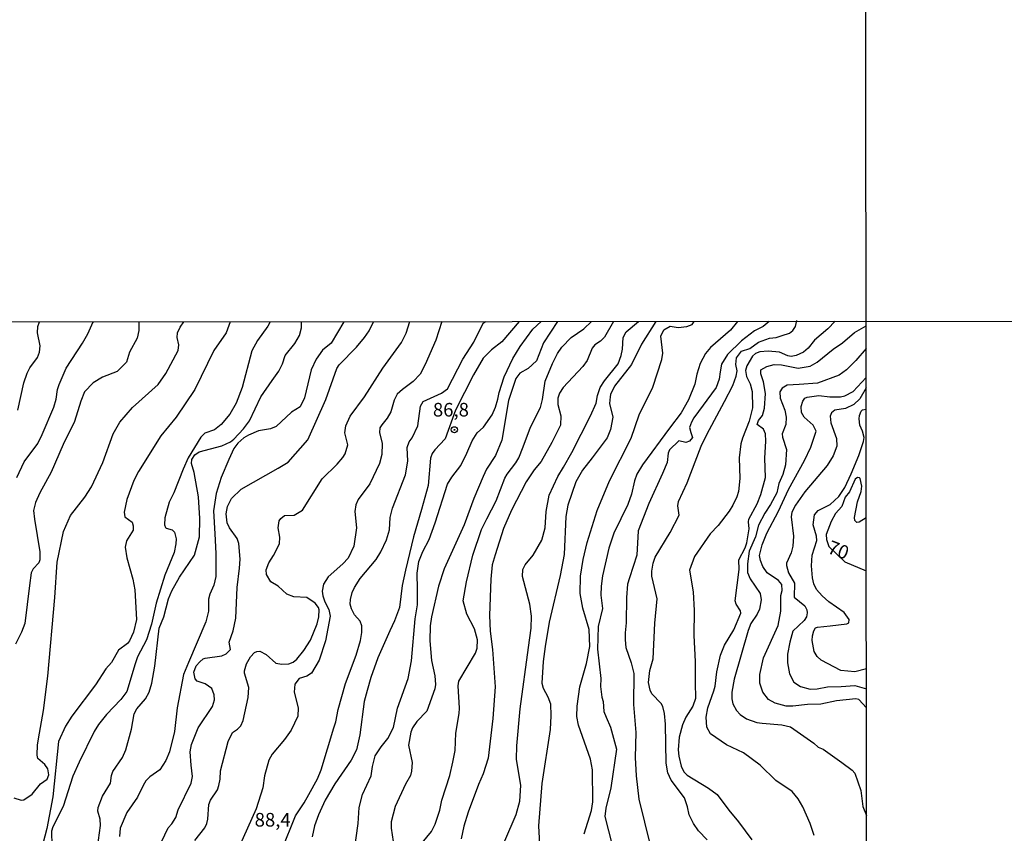
# Model space of a CAD drawing. Units: millimetres. Extents: x 190358 to 192776, y 1668748 to 1671532.
# Drawn here: x 191650 to 191831, y 1670318 to 1670468 of the extents above; entities that cross this region are included whole.
import ezdxf
from ezdxf.enums import TextEntityAlignment as Align

# ---------------------------------------------------------------- set-up
doc = ezdxf.new("R2010")
doc.units = ezdxf.units.MM
doc.header["$MEASUREMENT"] = 0
for name, color, linetype in [('IMAGEM', 7, 'Continuous'), ('V-CURVA_DE_NIVEL', 4, 'Continuous'), ('V-CURVA_MESTRA', 1, 'Continuous'), ('V-PONTO_DE_APARELHO', 4, 'Continuous'), ('V-TEXTO_DE_ALTIMETRIA', 2, 'Continuous'), ('X-LIMITE_1000', 7, 'Continuous')]:
    doc.layers.add(name, color=color, linetype=linetype)
picture_1 = doc.add_image_def('image1.jpg', size_in_pixel=(4028, 4638))

# ---------------------------------------------------------------- blocks, each defined once
blk = doc.blocks.new('805')
at = {"color": 0, "linetype": 'ByBlock', "lineweight": -2}
for radius in [0.562, 0.0806]:
    blk.add_circle((0, 0), radius, dxfattribs=at)

msp = doc.modelspace()

# ---------------------------------------------------------------- linework, layer by layer
at = {"layer": 'V-CURVA_DE_NIVEL'}
for points in [[(191648.57, 1670324.87), (191649.88, 1670324.46), (191650.4, 1670324.54), (191651.93, 1670325.59), (191653.48, 1670327.45), (191654.69, 1670328.34), (191655, 1670329.14), (191654.82, 1670330.2), (191654.25, 1670331), (191653, 1670332.11), (191652.84, 1670332.73), (191652.89, 1670334.61), (191653.29, 1670336.76), (191654.02, 1670340.94), (191654.82, 1670347.28), (191656.08, 1670361.76), (191656.53, 1670368.25), (191657.7, 1670373.88), (191658.98, 1670376.79), (191661.6, 1670380.21), (191662.82, 1670382.1), (191664.93, 1670386.55), (191666.83, 1670391.85), (191668.06, 1670394), (191670.41, 1670396.65), (191675.13, 1670400.92), (191676.54, 1670402.95), (191678.81, 1670407.14), (191678.93, 1670408.23), (191678.58, 1670409.54), (191678.66, 1670410.4), (191679.13, 1670411.46), (191679.81, 1670412.43)], [(191671.55, 1670412.43), (191671.52, 1670410.85), (191671.26, 1670409.41), (191669.84, 1670406.85), (191669.28, 1670405.03), (191667.57, 1670403.29), (191664.88, 1670402.23), (191663.12, 1670401.21), (191661.58, 1670399.53), (191660.87, 1670397.87), (191659.72, 1670394.13), (191657.64, 1670389.88), (191655.4, 1670384.79), (191653.35, 1670381.01), (191652.55, 1670379.22), (191652.2, 1670377.75), (191652.33, 1670376.12), (191653.35, 1670370.14), (191653.32, 1670368.67), (191653.14, 1670368.13), (191652.1, 1670367.01), (191651.75, 1670366.3), (191651.43, 1670363.94), (191650.57, 1670356.97), (191649.98, 1670355.33), (191648.87, 1670353.16)], [(191649.1, 1670383.8), (191650.47, 1670386.67), (191652.97, 1670390.06), (191653.78, 1670391.69), (191655.89, 1670396.75), (191656.34, 1670398.19), (191656.58, 1670400.01), (191656.89, 1670400.9), (191658.21, 1670403.94), (191661.19, 1670408.48), (191662.15, 1670410.21), (191663.12, 1670412.42), (191663.25, 1670412.42)], [(191649.32, 1670396.2), (191650.38, 1670401.19), (191651.02, 1670403.02), (191651.5, 1670403.97), (191652.9, 1670405.89), (191653.29, 1670406.85), (191653.42, 1670408.04), (191652.9, 1670410.4), (191653, 1670411.55), (191653.29, 1670412.41)], [(191695.73, 1670412.45), (191695.3, 1670411.63), (191693.39, 1670409), (191692.32, 1670407.08), (191690.53, 1670400.36), (191689.47, 1670397.48), (191688.27, 1670395.45), (191686.71, 1670393.55), (191685.44, 1670392.59), (191683.69, 1670391.93), (191682.98, 1670391.25), (191680.63, 1670387.41), (191679.72, 1670385.33), (191678.01, 1670381.01), (191677.13, 1670379.26), (191676.34, 1670376.38), (191676.26, 1670375.1), (191676.44, 1670374.62), (191676.55, 1670374.47), (191677.66, 1670374.17), (191678.09, 1670373.77), (191678.42, 1670372.54), (191678.37, 1670371.58), (191678.02, 1670370.01), (191676.33, 1670365.82), (191674.74, 1670360.68), (191673.9, 1670356.81), (191672.97, 1670353.93), (191671.32, 1670350.83), (191670.86, 1670349.51), (191669.37, 1670344.46), (191668.21, 1670343), (191665.63, 1670340.24), (191664.11, 1670338.39), (191663.31, 1670337.11), (191660.59, 1670331.48), (191659.41, 1670328.86), (191657.63, 1670323.32), (191655.72, 1670319.58), (191655.49, 1670318.75), (191655.54, 1670316.06)], [(191709.24, 1670412.46), (191706.95, 1670408.53), (191705.32, 1670407.2), (191704.18, 1670405.54), (191703.22, 1670403.59), (191702.02, 1670398.47), (191701.21, 1670396.82), (191699.65, 1670395.79), (191696.8, 1670393.2), (191695.77, 1670392.78), (191693.58, 1670392.38), (191691.74, 1670391.6), (191690.86, 1670391.07), (191689.74, 1670390.11), (191689.01, 1670389.14), (191688.11, 1670387.12), (191686.67, 1670383.8), (191685.74, 1670380.89), (191685.28, 1670377.69), (191685.51, 1670373.47), (191685.71, 1670369.82), (191685.7, 1670365.57), (191685.35, 1670364.03), (191684.59, 1670362.37), (191684.35, 1670361.41), (191684.39, 1670359.2), (191683.88, 1670357.25), (191680.69, 1670349.77), (191679.78, 1670347.56), (191678.58, 1670341.46), (191678.13, 1670337.11), (191677.21, 1670333.37), (191676.54, 1670331.75), (191675.42, 1670330.05), (191673.55, 1670328.74), (191672.84, 1670328.01), (191672.36, 1670327.19), (191671.28, 1670324.99), (191669.32, 1670322.2), (191668.12, 1670319.29), (191668.01, 1670317.76)], [(191675.7, 1670316.83), (191676.94, 1670319.36), (191677.61, 1670320.09), (191678.37, 1670321.28), (191678.77, 1670322.67), (191681.19, 1670327.61), (191681.44, 1670328.82), (191681.19, 1670330.93), (191681, 1670333.33), (191681.25, 1670334.68), (191682.47, 1670337.75), (191685.12, 1670341.71), (191685.47, 1670342.89), (191685.41, 1670343.82), (191684.98, 1670344.97), (191683.72, 1670345.88), (191682.28, 1670346.36), (191681.89, 1670346.78), (191681.68, 1670347.98), (191682.12, 1670349.19), (191682.74, 1670349.9), (191683.35, 1670350.47), (191683.75, 1670350.6), (191686.79, 1670350.98), (191687.63, 1670351.38), (191688.42, 1670352.17), (191688.16, 1670353.51), (191688.91, 1670355.62), (191689.38, 1670357.93), (191689.63, 1670363.55), (191690.08, 1670367.1), (191690.18, 1670368.77), (191689.94, 1670371.64), (191689.62, 1670372.6), (191688.24, 1670374.52), (191687.81, 1670375.48), (191687.58, 1670377.11), (191687.84, 1670378.49), (191688.56, 1670379.93), (191690.37, 1670381.65), (191697.18, 1670385.52), (191698.99, 1670386.64), (191702.64, 1670390.72), (191705.95, 1670398.15), (191707.97, 1670403.88), (191708.42, 1670404.55), (191711.57, 1670407.75), (191713.07, 1670409.54), (191713.89, 1670410.75), (191714.7, 1670412.46)], [(191686.79, 1670389.61), (191688.38, 1670390.37), (191689.04, 1670390.88), (191690.81, 1670392.78), (191691.87, 1670394.25), (191694.01, 1670398.65), (191696.08, 1670401.64), (191697.29, 1670403.34), (191697.96, 1670404.71), (191698.47, 1670406.25), (191700.23, 1670408.45), (191701.11, 1670409.95), (191701.46, 1670411.36), (191701.47, 1670412.45)], [(191727.25, 1670412.47), (191726.17, 1670409.06), (191724.23, 1670404.61), (191723.27, 1670402.82), (191721.99, 1670401.48), (191720.01, 1670400.01), (191719.07, 1670399.11), (191718.51, 1670398.03), (191717.88, 1670395.86), (191717.2, 1670394.73), (191716.21, 1670393.52), (191715.9, 1670392.94), (191715.82, 1670392.08), (191716.32, 1670390.06), (191716.24, 1670388.05), (191715.79, 1670386.35), (191714.02, 1670382.64), (191711.86, 1670379.73), (191711.44, 1670378.78), (191711.28, 1670377.56), (191711.57, 1670374.55), (191711.09, 1670371.16), (191710.05, 1670368.99), (191709.04, 1670367.91), (191706.34, 1670365.55), (191705.49, 1670364.19), (191705.25, 1670362.87), (191705.4, 1670362.05), (191705.75, 1670360.93), (191706.52, 1670359.52), (191706.75, 1670358.31), (191705.88, 1670353.77), (191704.69, 1670350.19), (191703.32, 1670347.82), (191702.43, 1670347.29), (191701.06, 1670346.86), (191700.23, 1670345.79), (191700.12, 1670344.3), (191700.82, 1670341.42), (191700.81, 1670339.89), (191699.54, 1670337.36), (191698.33, 1670335.62), (191696.06, 1670332.95), (191695.45, 1670331.83), (191694.65, 1670328.92), (191694.35, 1670326.71), (191693.15, 1670322.84), (191689.92, 1670315.78)], [(191697.85, 1670315.33), (191700.33, 1670321.57), (191701.98, 1670323.96), (191702.82, 1670325.5), (191704.41, 1670328.41), (191705.08, 1670330.04), (191707.38, 1670337.75), (191707.8, 1670338.9), (191708.21, 1670341.14), (191709.55, 1670345.9), (191711.54, 1670351.11), (191712.3, 1670353.84), (191712.53, 1670355.3), (191712.53, 1670356.55), (191712.27, 1670357.38), (191711.23, 1670358.53), (191710.64, 1670359.65), (191710.42, 1670360.52), (191710.48, 1670361.35), (191710.78, 1670362.63), (191711.19, 1670363.59), (191712.26, 1670365.22), (191715.18, 1670368.73), (191716.08, 1670370.14), (191717.08, 1670372.35), (191717.65, 1670374.17), (191717.8, 1670376.47), (191718.22, 1670378.17), (191720.59, 1670384.28), (191721, 1670386.8), (191720.87, 1670389.3), (191721.26, 1670390.38), (191721.82, 1670391.09), (191722.86, 1670393.33), (191723.35, 1670396.91), (191723.86, 1670397.77), (191727.21, 1670399.34), (191728.34, 1670400.14), (191731.12, 1670405.57), (191733.15, 1670408.71), (191734.88, 1670412.17), (191735.44, 1670412.48)], [(191741.5, 1670412.48), (191738.31, 1670408.74), (191736.42, 1670407.3), (191734.9, 1670405.76), (191733.09, 1670402.66), (191729.8, 1670396.2), (191727.91, 1670390.9), (191726.01, 1670388.92), (191725.48, 1670388.21), (191725.16, 1670387.38), (191724.74, 1670382.36), (191723.56, 1670377.91), (191722.09, 1670372.89), (191720.57, 1670366.78), (191719.99, 1670363.97), (191719.47, 1670359.88), (191718.59, 1670357.45), (191717.71, 1670355.59), (191715.53, 1670350.63), (191714.22, 1670347.02), (191713.55, 1670344.65), (191713.01, 1670342.61), (191712.21, 1670336.47), (191711.57, 1670333.72), (191710.58, 1670331.83), (191707.57, 1670327.48), (191705.84, 1670324.44), (191704.57, 1670321.76), (191703.86, 1670319.74), (191703.41, 1670317.7)], [(191710.8, 1670312.29), (191711.86, 1670320.16), (191712.09, 1670323.1), (191712.69, 1670325.5), (191714.26, 1670328.95), (191714.51, 1670330.68), (191715.02, 1670332.6), (191716.11, 1670334.26), (191717.36, 1670335.78), (191718.39, 1670337.82), (191719.12, 1670341.36), (191721.07, 1670346.86), (191721.71, 1670350.06), (191722.35, 1670357.83), (191722.78, 1670360.39), (191722.81, 1670363.2), (191722.74, 1670366.21), (191723.05, 1670368.38), (191723.78, 1670370.2), (191724.97, 1670372.41), (191726.07, 1670375.48), (191728.33, 1670382.55), (191729.11, 1670383.89), (191730.74, 1670386), (191731.88, 1670388.27), (191732.87, 1670390.54), (191733.79, 1670392.01), (191734.93, 1670393.05), (191736.51, 1670395.31), (191737.15, 1670396.75), (191737.57, 1670398.19), (191737.79, 1670399.43), (191738.72, 1670402.31), (191740.32, 1670405.67), (191741.66, 1670407.91), (191744.03, 1670411.07), (191745.57, 1670412.48)], [(191723.66, 1670316.61), (191725.37, 1670318.72), (191726.06, 1670320.03), (191726.89, 1670322.62), (191727.27, 1670324.44), (191728.73, 1670328.98), (191729.29, 1670331.48), (191729.7, 1670333.59), (191729.86, 1670336.76), (191730.47, 1670340.43), (191730.5, 1670341.39), (191730.26, 1670345.52), (191730.37, 1670346.32), (191733.47, 1670351.47), (191733.79, 1670352.39), (191733.83, 1670353.93), (191733.27, 1670355.97), (191731.89, 1670358.66), (191731.2, 1670361.15), (191731.81, 1670364.64), (191732.99, 1670369.53), (191734.59, 1670374.23), (191735.55, 1670376.22), (191737.28, 1670379.51), (191738.88, 1670383.7), (191739.26, 1670384.42), (191740.86, 1670386.51), (191741.41, 1670387.42), (191742.24, 1670389.46), (191743.55, 1670393.04), (191745.43, 1670396.68), (191745.79, 1670398.12), (191746.25, 1670401.54), (191747.62, 1670404.77), (191748.54, 1670406.6), (191749.35, 1670407.78), (191751.04, 1670409.55), (191753.38, 1670411.15), (191754.77, 1670412.49)], [(191758.87, 1670412.49), (191757.22, 1670409.62), (191756.44, 1670408.87), (191755.39, 1670408.21), (191754.93, 1670407.62), (191753.99, 1670405.32), (191753.21, 1670404.2), (191749.61, 1670400.34), (191748.9, 1670399.29), (191748.61, 1670398.41), (191748.63, 1670397.2), (191749.18, 1670395.15), (191749.08, 1670393.42), (191747.53, 1670390.24), (191745.53, 1670386.74), (191744.28, 1670385.24), (191742.81, 1670383.03), (191740.06, 1670377.78), (191738.64, 1670374.43), (191737.07, 1670369.6), (191736.54, 1670367.77), (191736.29, 1670365.09), (191736.03, 1670358.44), (191736.19, 1670355.53), (191736.59, 1670352.2), (191737.1, 1670345.29), (191736.64, 1670339.47), (191735.78, 1670332.21), (191734.86, 1670329.3), (191733.99, 1670327.35), (191732.11, 1670322.24), (191731.3, 1670319.71), (191730.83, 1670317.34)], [(191738.85, 1670316.99), (191740.93, 1670321.85), (191741.63, 1670324.28), (191741.82, 1670327.16), (191741.02, 1670332.02), (191741.05, 1670334.45), (191741.69, 1670341.26), (191743.24, 1670352.55), (191743.71, 1670356.07), (191743.79, 1670358.31), (191743.45, 1670360.52), (191742.11, 1670365.57), (191742.2, 1670366.86), (191742.62, 1670367.74), (191744.04, 1670369.53), (191745.64, 1670372.28), (191746.3, 1670374.55), (191746.47, 1670377.53), (191747.03, 1670380.53), (191748.61, 1670383.99), (191749.64, 1670385.71), (191751.2, 1670388.43), (191754.64, 1670395.15), (191755.67, 1670397.45), (191755.89, 1670398.89), (191756.4, 1670400.33), (191757.2, 1670401.61), (191759.7, 1670404.72), (191760.24, 1670406.25), (191760.5, 1670407.43), (191760.61, 1670409.53), (191761.16, 1670410.57), (191763.44, 1670412.5)], [(191766.63, 1670412.5), (191764.01, 1670408.32), (191762.16, 1670404.61), (191759.03, 1670400.62), (191758.3, 1670399.08), (191758.23, 1670398.63), (191758.1, 1670397.42), (191758.71, 1670394.92), (191758.32, 1670392.65), (191757.67, 1670391.09), (191754.92, 1670387.45), (191753.14, 1670385.18), (191751.94, 1670383), (191750.42, 1670378.71), (191750.1, 1670376.66), (191749.77, 1670369.66), (191749.02, 1670365.76), (191747.03, 1670357.19), (191746.3, 1670352.74), (191745.91, 1670349.99), (191745.69, 1670345.96), (191745.88, 1670345.04), (191746.75, 1670343.44), (191747.23, 1670342.19), (191747.32, 1670339.95), (191747.18, 1670337.46), (191745.67, 1670327.55), (191745.08, 1670319.74), (191745.37, 1670314.02)], [(191781.62, 1670412.51), (191780.37, 1670410.93), (191776.68, 1670407.7), (191775.78, 1670406.61), (191774.77, 1670404.77), (191774.18, 1670402.79), (191773.83, 1670400.94), (191772.63, 1670398.09), (191771.26, 1670395.69), (191769.12, 1670392.85), (191764.16, 1670386.16), (191763.15, 1670384.44), (191762.7, 1670383.22), (191762.13, 1670380.73), (191761.5, 1670378.84), (191758.93, 1670373.56), (191757.98, 1670370.81), (191756.85, 1670365.73), (191756.6, 1670363.84), (191756.53, 1670362.15), (191756.83, 1670359.72), (191756.02, 1670356.39), (191755.89, 1670352.26), (191756.5, 1670346.86), (191756.48, 1670345.36), (191756.69, 1670343.41), (191756.92, 1670342.61), (191757.04, 1670340.78), (191757.49, 1670339.71), (191758.29, 1670337.87), (191759.41, 1670333.84), (191758.35, 1670326.71), (191757.44, 1670323), (191757.23, 1670321.47), (191758.58, 1670316.19)], [(191787.49, 1670412.52), (191786.37, 1670411.58), (191784.77, 1670410.75), (191782.4, 1670408.95), (191779.79, 1670406.42), (191778.72, 1670404.65), (191778.44, 1670403.21), (191778.25, 1670401.9), (191777.7, 1670400.33), (191773.62, 1670394.8), (191773.16, 1670393.97), (191772.84, 1670393.01), (191773.05, 1670392.05), (191773.35, 1670391.15), (191772.85, 1670390.46), (191772.17, 1670390.27), (191770.89, 1670390.53), (191769.16, 1670388.91), (191768.89, 1670388.31), (191768.72, 1670386.55), (191767.88, 1670384.53), (191765.37, 1670379), (191763.37, 1670374.01), (191763.15, 1670369.53), (191761.79, 1670365.34), (191761.44, 1670364.19), (191761.21, 1670361.74), (191761.17, 1670357.09), (191760.99, 1670355.24), (191760.96, 1670353.96), (191761.14, 1670352.55), (191762.1, 1670349.71), (191762.58, 1670347.76), (191762.53, 1670342.03), (191762.93, 1670336.91), (191762.8, 1670332.28), (191763.02, 1670328.92), (191763.53, 1670324.64), (191765.61, 1670316.19)], [(191776.1, 1670317.18), (191774.5, 1670318.83), (191773.54, 1670320.19), (191772.76, 1670321.79), (191772.46, 1670323.26), (191771.93, 1670324.89), (191769.42, 1670328.15), (191768.84, 1670329.46), (191768.56, 1670331.25), (191768.43, 1670338.42), (191768.24, 1670340.4), (191767.93, 1670341.68), (191767.63, 1670342.22), (191765.92, 1670344.01), (191765.6, 1670344.72), (191765.29, 1670346.12), (191765.5, 1670348.33), (191766.11, 1670350.47), (191766.43, 1670357.03), (191766.87, 1670361.51), (191765.92, 1670365.66), (191765.88, 1670366.59), (191766.13, 1670368.06), (191766.52, 1670369.18), (191769.29, 1670373.72), (191770.91, 1670376.88), (191770.68, 1670378.62), (191770.78, 1670379.41), (191772.39, 1670382.84), (191773.05, 1670384.6), (191774.98, 1670389.55), (191776.04, 1670391.69), (191779.24, 1670397.8), (191780.77, 1670400.71), (191781.41, 1670402.41), (191781.6, 1670403.43), (191781.33, 1670404.61), (191781.47, 1670405.8), (191782.38, 1670407.04), (191783.94, 1670407.55), (191785.49, 1670408.71), (191787.55, 1670409.41), (191788.77, 1670409.57), (191789.85, 1670409.92), (191791.2, 1670410.32), (191791.82, 1670410.85), (191792.3, 1670411.55), (191792.58, 1670412.68)], [(191799.64, 1670412.53), (191798.26, 1670411.15), (191795.8, 1670409.09), (191794.65, 1670407.57), (191793.76, 1670406.85), (191792.41, 1670406.24), (191791.55, 1670406.08), (191790.91, 1670406.16), (191789.38, 1670406.85), (191787.31, 1670407.01), (191785.76, 1670406.9), (191784.99, 1670406.63), (191784.4, 1670406.1), (191783.39, 1670404.33), (191783.14, 1670403.46), (191783.28, 1670402.38), (191783.95, 1670401.06), (191784.32, 1670399.59), (191784.42, 1670396.62), (191783.81, 1670394.19), (191782.54, 1670391.06), (191782.24, 1670389.97), (191781.97, 1670387.41), (191782.05, 1670383.64), (191781.83, 1670381.21), (191781.54, 1670380.25), (191780.77, 1670378.74), (191780.1, 1670377.62), (191778.12, 1670374.97), (191776.64, 1670373.42), (191773.73, 1670369.3), (191772.85, 1670366.78), (191773.51, 1670362.79), (191773.67, 1670359.33), (191773.62, 1670354.76), (191773.86, 1670349.99), (191773.86, 1670346.12), (191773.9, 1670343.18), (191773.45, 1670341.77), (191772.15, 1670339.73), (191771.56, 1670338.29), (191770.9, 1670336.05), (191770.76, 1670333.75), (191770.86, 1670332.53), (191771.27, 1670330.74), (191771.79, 1670329.65), (191772.41, 1670329.09), (191776.34, 1670326.7), (191777.9, 1670325.53), (191780.05, 1670322.65), (191781.86, 1670320.48), (191784.29, 1670317.18)], [(191805.31, 1670407.53), (191803.44, 1670405.32), (191801.7, 1670403.63), (191800.34, 1670402.64), (191796.35, 1670401.14), (191793.02, 1670400.93), (191790.81, 1670400.81), (191789.84, 1670400.25), (191789.42, 1670399.53), (191789.47, 1670398.41), (191790.37, 1670396.17), (191790.59, 1670394.92), (191790.56, 1670393.58), (191789.89, 1670391.82), (191789.9, 1670391.25), (191790.64, 1670388.98), (191790.49, 1670386.16), (191789.98, 1670384.34), (191789.26, 1670382.68), (191788.86, 1670381.01), (191787.74, 1670378.81), (191786.69, 1670377.27), (191785.5, 1670375.03), (191784.93, 1670372.92), (191783.78, 1670370.27), (191783.49, 1670367.9), (191783.49, 1670366.34), (191783.95, 1670365.16), (191785.81, 1670362.5), (191786, 1670361.31), (191785.68, 1670359.56), (191785.28, 1670358.69), (191784.1, 1670356.93), (191783.59, 1670355.65), (191781.03, 1670346.73), (191780.61, 1670344.33), (191780.58, 1670343.12), (191780.82, 1670342.19), (191781.44, 1670340.98), (191782.16, 1670340.21), (191783.33, 1670339.42), (191785.22, 1670338.75), (191786.18, 1670338.64), (191789.79, 1670338.3), (191791.39, 1670337.95), (191795.71, 1670334.93), (191796.47, 1670334.24), (191797.43, 1670333.83), (191800.82, 1670331.39), (191802.73, 1670330.01), (191803.22, 1670329.4), (191804.36, 1670326.23), (191804.69, 1670323.32), (191805.38, 1670321.66)], [(191805.35, 1670341.47), (191803.97, 1670342.96), (191803.41, 1670343.1), (191799.86, 1670342.75), (191796.99, 1670342.09), (191794.52, 1670342.08), (191791.84, 1670341.74), (191790.59, 1670341.76), (191788.58, 1670342.33), (191787.36, 1670342.95), (191786.32, 1670344.33), (191785.77, 1670345.96), (191785.76, 1670347.6), (191786.43, 1670350.63), (191789.12, 1670356.61), (191789.65, 1670359.2), (191789.65, 1670362.11), (191789.87, 1670363.01), (191789.79, 1670364.1), (191789.18, 1670364.88), (191787.12, 1670366.27), (191786.33, 1670367.42), (191785.87, 1670368.54), (191785.69, 1670369.44), (191786.16, 1670371.42), (191787.04, 1670373.59), (191789.2, 1670377.62), (191791, 1670381.59), (191793.98, 1670386.93), (191795.16, 1670389.4), (191796.12, 1670392.33), (191795.58, 1670393.42), (191793.93, 1670394.87), (191793.45, 1670395.76), (191793.37, 1670396.84), (191793.66, 1670397.85), (191794.06, 1670398.41), (191794.44, 1670398.6), (191796.6, 1670398.9), (191798.63, 1670398.67), (191800.6, 1670398.66), (191801.37, 1670398.82), (191802.93, 1670399.62), (191805.32, 1670402.22)], [(191805.32, 1670400.3), (191804.12, 1670398.28), (191803.03, 1670397.26), (191801.5, 1670396.47), (191799.55, 1670396.17), (191798.95, 1670395.72), (191798.69, 1670395.06), (191798.84, 1670393.84), (191799.88, 1670390.99), (191799.94, 1670389.58), (191799.26, 1670387.79), (191798.12, 1670386), (191794.01, 1670381.19), (191792.32, 1670378.74), (191791.66, 1670377.43), (191791.52, 1670376.57), (191791.93, 1670372.99), (191791.84, 1670371.16), (191791.52, 1670369.95), (191790.68, 1670368.06), (191790.67, 1670367.61), (191791.05, 1670366.3), (191792.15, 1670364.38), (191792.06, 1670361.77), (191794.01, 1670360.23), (191794.39, 1670359.46), (191794.47, 1670358.92), (191794.35, 1670358.18), (191793.9, 1670357.48), (191791.84, 1670355.56), (191791.26, 1670353.51), (191790.84, 1670351.34), (191790.84, 1670349.71), (191791.21, 1670347.69), (191792.01, 1670346.19), (191793.21, 1670345.39), (191795, 1670344.86), (191796.28, 1670344.91), (191798.23, 1670345.32), (191800.7, 1670345.36), (191803.24, 1670345.53), (191805.36, 1670344.95)], [(191805.36, 1670348.6), (191803.25, 1670348.04), (191800.66, 1670348.33), (191797.05, 1670350.21), (191796.28, 1670350.86), (191795.72, 1670351.79), (191795.39, 1670353.8), (191795.42, 1670354.7), (191795.67, 1670355.59), (191795.99, 1670356.13), (191796.35, 1670356.29), (191798.71, 1670356.5), (191801.78, 1670356.87), (191802.15, 1670357.09), (191802.17, 1670357.67), (191801.28, 1670358.99), (191798.43, 1670360.96), (191797.21, 1670362.03), (191796.17, 1670363.21), (191795.71, 1670364.22), (191795.45, 1670365.34), (191795.26, 1670367.58), (191795.37, 1670369.5), (191796.25, 1670372.22), (191796.2, 1670373.02), (191795.59, 1670375.1), (191795.83, 1670376.95), (191796.49, 1670377.72), (191798.71, 1670378.82), (191800.29, 1670380.34), (191801.37, 1670381.94), (191802.55, 1670384.5), (191803.99, 1670387.86), (191804.85, 1670390.42), (191804.93, 1670391.16), (191804.64, 1670392.33), (191804.13, 1670393.45), (191804.05, 1670394.57), (191804.08, 1670395.21), (191804.4, 1670396.01), (191804.61, 1670396.24), (191805.32, 1670396.39)], [(191663.74, 1670314.43), (191664.5, 1670319.81), (191664.43, 1670320.99), (191663.98, 1670322.43), (191664.06, 1670323.1), (191664.85, 1670325.18), (191666.35, 1670327.58), (191666.51, 1670329.02), (191666.77, 1670329.75), (191668.54, 1670332.28), (191669.13, 1670333.69), (191670.19, 1670337.52), (191670.7, 1670340.37), (191671.16, 1670341.26), (191672.78, 1670343.12), (191673.42, 1670344.33), (191673.94, 1670346), (191674.46, 1670349.13), (191675.27, 1670356.07), (191676.14, 1670358.15), (191676.98, 1670361.46), (191677.61, 1670362.95), (191679.01, 1670365.5), (191681.8, 1670369.53), (191682.71, 1670372.89), (191682.79, 1670376.28), (191682.53, 1670380.25), (191681.71, 1670384.72), (191681.25, 1670386.39), (191681.32, 1670387.09), (191681.84, 1670387.99), (191682.63, 1670388.53), (191686.79, 1670389.61)]]:
    msp.add_lwpolyline(points, dxfattribs=at)
at = {"layer": 'V-CURVA_MESTRA'}
for points in [[(191688.35, 1670412.44), (191687.59, 1670410.43), (191685.31, 1670407.14), (191681.83, 1670400.01), (191678.39, 1670394.92), (191675.57, 1670391.47), (191671.48, 1670384.88), (191670.65, 1670383.25), (191669.31, 1670379.73), (191668.86, 1670377.4), (191668.99, 1670376.57), (191670.3, 1670375.56), (191670.52, 1670374.91), (191670.51, 1670374.11), (191669.26, 1670372.16), (191669.04, 1670371), (191669.31, 1670369.02), (191670.46, 1670365.12), (191670.81, 1670363.17), (191671.1, 1670357.67), (191670.59, 1670355.33), (191669.82, 1670353.77), (191669.45, 1670353.3), (191667.81, 1670352.06), (191666.49, 1670349.77), (191665.5, 1670348.62), (191663.6, 1670345.68), (191659.23, 1670339.89), (191658.05, 1670338.1), (191656.76, 1670335.25), (191655.73, 1670325.08), (191654.63, 1670319.23), (191653.9, 1670316.45)], [(191681.83, 1670317.06), (191683.7, 1670319.39), (191684.05, 1670320.16), (191684.24, 1670320.96), (191684.4, 1670323.64), (191684.74, 1670324.44), (191686, 1670326.39), (191686.29, 1670327.16), (191686.5, 1670328.34), (191686.54, 1670329.88), (191687.97, 1670335.28), (191688.77, 1670336.93), (191689.68, 1670337.52), (191690.29, 1670338.13), (191690.75, 1670339.09), (191691.68, 1670343.37), (191691.76, 1670345.17), (191690.97, 1670347.79), (191690.99, 1670348.24), (191691.37, 1670349.55), (191692.08, 1670350.83), (191692.85, 1670351.61), (191693.22, 1670351.82), (191693.8, 1670351.88), (191694.97, 1670351.25), (191696.75, 1670349.67), (191697.82, 1670349.46), (191699.13, 1670349.56), (191699.96, 1670349.86), (191700.63, 1670350.39), (191701.91, 1670352.01), (191703.1, 1670353.9), (191704.36, 1670356.87), (191704.68, 1670358.21), (191704.74, 1670359.46), (191704.6, 1670359.91), (191703.97, 1670360.72), (191702.46, 1670361.74), (191700.03, 1670361.84), (191698.76, 1670362.35), (191697.16, 1670363.79), (191695.82, 1670364.6), (191695, 1670365.98), (191694.99, 1670366.82), (191695.43, 1670368.09), (191696.33, 1670369.44), (191697.44, 1670371.58), (191697.5, 1670372.83), (191697.16, 1670374.52), (191697.38, 1670375.83), (191697.64, 1670376.28), (191698.36, 1670376.8), (191700.09, 1670376.9), (191701.64, 1670377.78), (191705.27, 1670383.55), (191708.03, 1670386.24), (191709.06, 1670387.46), (191709.5, 1670388.13), (191709.98, 1670389.84), (191709.46, 1670392.01), (191709.59, 1670393.33), (191710.42, 1670395.08), (191713.07, 1670398.61), (191716.41, 1670403.91), (191719.85, 1670408.61), (191720.72, 1670410.37), (191721.39, 1670412.47)], [(191748.54, 1670412.49), (191745.99, 1670408.56), (191744.67, 1670405.25), (191743.15, 1670403.88), (191741.63, 1670402.98), (191740.86, 1670402.02), (191739.53, 1670397.96), (191738.32, 1670390.7), (191737.17, 1670387.86), (191735.49, 1670385.31), (191734.86, 1670383.99), (191733.14, 1670379.96), (191731.35, 1670375.13), (191727.7, 1670367.01), (191726.68, 1670363.81), (191725.35, 1670358.15), (191725.14, 1670356.55), (191725.08, 1670353.74), (191725.4, 1670350.15), (191726.01, 1670347.31), (191726.09, 1670345.74), (191725.97, 1670344.94), (191724.49, 1670340.85), (191722.65, 1670338.94), (191721.88, 1670337.78), (191721.58, 1670336.95), (191721.14, 1670334.55), (191721.8, 1670331.38), (191721.72, 1670329.82), (191721.52, 1670329.02), (191720.59, 1670327.39), (191718.71, 1670323.32), (191717.93, 1670320.48), (191717.93, 1670319.29), (191718.35, 1670316.86)], [(191753.43, 1670318.3), (191754.79, 1670322.59), (191755.04, 1670324.16), (191755.01, 1670330.04), (191754.59, 1670332.02), (191752.41, 1670338.26), (191752.09, 1670339.83), (191752.16, 1670341.78), (191752.66, 1670345.29), (191753.88, 1670349.58), (191754.47, 1670352.71), (191754.34, 1670355.88), (191753.19, 1670359.78), (191752.69, 1670362.5), (191752.77, 1670365.63), (191753.25, 1670368.73), (191754.02, 1670371.87), (191755.87, 1670377.75), (191758.13, 1670383.19), (191762.08, 1670391.02), (191763.58, 1670395.31), (191766.08, 1670400.43), (191767.74, 1670405.48), (191767.9, 1670406.66), (191767.55, 1670409.79), (191768.09, 1670410.98), (191769.26, 1670411.63), (191770.73, 1670411.37), (191772.33, 1670411.6), (191773.34, 1670411.97), (191773.71, 1670412.51)], [(191795.75, 1670317.95), (191795.02, 1670320.19), (191793.69, 1670323.26), (191792.81, 1670324.71), (191791.69, 1670326.07), (191788.73, 1670328.09), (191785.79, 1670330.87), (191782.76, 1670333.19), (191779.62, 1670334.64), (191776.66, 1670336.64), (191776.01, 1670337.91), (191775.88, 1670339.7), (191776.2, 1670341.42), (191777.29, 1670344.56), (191777.54, 1670345.42), (191777.83, 1670348.08), (191778.53, 1670351.15), (191779.27, 1670352.94), (191780.97, 1670355.78), (191782.29, 1670358.85), (191782.21, 1670359.27), (191781.38, 1670360.51), (191781.24, 1670361.12), (191781.94, 1670366.91), (191781.87, 1670368.67), (191783.08, 1670370.88), (191783.34, 1670371.77), (191783.79, 1670374.39), (191783.66, 1670375.67), (191783.76, 1670376.12), (191785.25, 1670378.97), (191785.92, 1670380.69), (191786.83, 1670383.83), (191786.66, 1670387.38), (191786.89, 1670390.51), (191786.77, 1670391.85), (191786.45, 1670392.68), (191785.26, 1670393.56), (191785.52, 1670394.28), (191786.22, 1670395.21), (191786.64, 1670396.56), (191786.8, 1670399.24), (191786.45, 1670401.42), (191785.92, 1670402.84), (191785.95, 1670403.59), (191787.04, 1670404.23), (191788.38, 1670404.59), (191789.73, 1670404.5), (191792.8, 1670403.94), (191795.04, 1670404.27), (191796.28, 1670405), (191799.22, 1670407.43), (191800.98, 1670408.55), (191803.19, 1670410.45), (191805.31, 1670411.71)], [(191805.34, 1670376.38), (191804.05, 1670375.58), (191803.57, 1670375.51), (191803.2, 1670375.91), (191803.17, 1670376.44), (191803.75, 1670379.32), (191804.39, 1670381.24), (191804.53, 1670382.2), (191804.23, 1670383.6), (191804.08, 1670383.76), (191803.7, 1670383.78), (191803.27, 1670383.49), (191802.24, 1670381.17), (191801.48, 1670380.2), (191800.84, 1670378.45), (191799.66, 1670377.21), (191798.89, 1670375.74), (191797.98, 1670373.34), (191798.04, 1670372.38), (191798.44, 1670371.11), (191801.4, 1670368.3), (191805.34, 1670366.62)]]:
    msp.add_lwpolyline(points, dxfattribs=at)
at = {"layer": 'X-LIMITE_1000'}
for p, q in [((191806.54, 1668749.62), (191804.48, 1671521.03)), ((192769.39, 1670413.21), (190359.19, 1670411.36))]:
    msp.add_line(p, q, dxfattribs=at)

# ---------------------------------------------------------------- block references
at = {"layer": 'V-PONTO_DE_APARELHO', "xscale": 0.999998301267624, "yscale": 0.999998301267624, "zscale": 0.999998301267624}
msp.add_blockref('805', (191729.58, 1670392.58), dxfattribs=at)

# ---------------------------------------------------------------- texts
at = {"layer": 'V-TEXTO_DE_ALTIMETRIA'}
for s, p in [('86,8', (191725.63, 1670394.24)), ('88,4', (191692.85, 1670318.83))]:
    msp.add_text(s, height=2.5, dxfattribs=at).set_placement(p, align=Align.BOTTOM_LEFT)
msp.add_text('70', height=2.5, rotation=339, dxfattribs=at).set_placement((191797.73, 1670369.26), align=Align.BOTTOM_LEFT)

# ---------------------------------------------------------------- referenced raster images: frames only (the image files are external)
at = {"layer": 'IMAGEM'}
image = msp.add_image(picture_1, insert=(190358.22, 1668748.32), size_in_units=(2417.56, 2783.68), dxfattribs=at)
image.dxf.flags = 7

doc.saveas('drawing.dxf')
